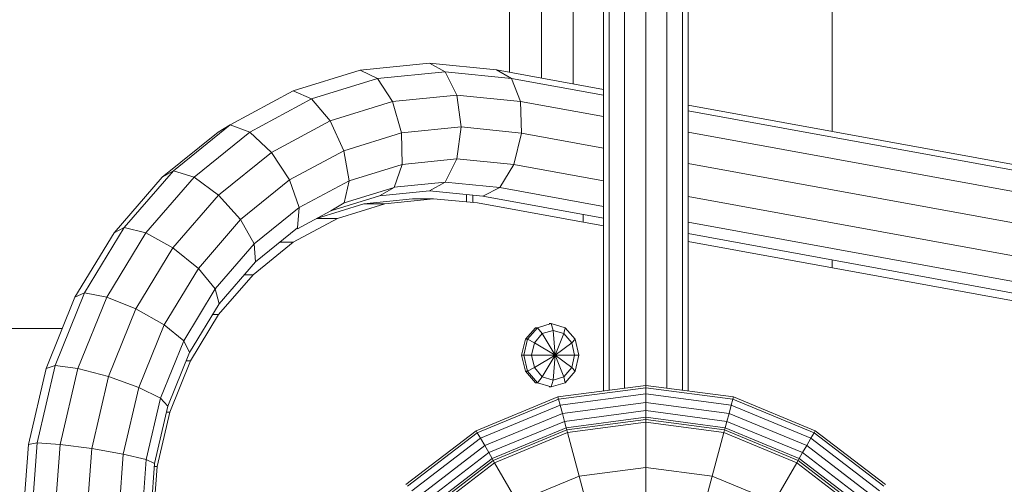
# Model space of a CAD drawing. Units: millimetres. Extents: x -2 to 6928, y -1696 to 6843.
# Drawn here: x 4632 to 4864, y 3775 to 3885 of the extents above; entities that cross this region are included whole.
import ezdxf

# ---------------------------------------------------------------- set-up
doc = ezdxf.new("R2010")
doc.units = ezdxf.units.MM
doc.layers.get('0').update_dxf_attribs({"lineweight": 9})

msp = doc.modelspace()

# ---------------------------------------------------------------- linework, layer by layer
at = {"linetype": 'Continuous'}
for p, q in [((4747.216, 3990.497), (4747.216, 3872.477)), ((4754.715, 3990.497), (4754.715, 3871.105)), ((4762.215, 3990.497), (4762.215, 3869.734)), ((4769.347, 3990.498), (4769.347, 3797.216)), ((4770.687, 3990.498), (4770.687, 3797.392)), ((4774.347, 3990.498), (4774.347, 3797.874)), ((4779.347, 3990.498), (4779.347, 3798.533)), ((4784.347, 3990.498), (4784.347, 3797.874)), ((4788.007, 3990.498), (4788.007, 3797.392)), ((4789.347, 3990.498), (4789.347, 3797.216)), ((4711.959, 3872.994), (4728.284, 3874.643)), ((4728.284, 3874.643), (4744.106, 3873.045)), ((4728.284, 3874.643), (4732.035, 3872.625)), ((4696.13, 3868.097), (4711.958, 3872.994)), ((4711.958, 3872.994), (4716.012, 3871.007)), ((4716.012, 3871.008), (4732.034, 3872.626)), ((4732.034, 3872.626), (4734.779, 3867.114)), ((4732.035, 3872.625), (4747.643, 3871.049)), ((4744.106, 3873.045), (4747.643, 3871.049)), ((4744.106, 3873.045), (4769.347, 3868.429)), ((4700.477, 3866.201), (4716.012, 3871.007)), ((4716.012, 3871.007), (4719.586, 3865.58)), ((4747.643, 3871.049), (4749.808, 3865.596)), ((4747.643, 3871.049), (4769.347, 3867.08)), ((4681.278, 3860.1), (4696.129, 3868.096)), ((4696.129, 3868.096), (4700.476, 3866.2)), ((4685.901, 3858.353), (4700.476, 3866.2)), ((4700.476, 3866.2), (4704.854, 3861.022)), ((4704.855, 3861.022), (4719.586, 3865.58)), ((4719.586, 3865.58), (4734.779, 3867.114)), ((4719.586, 3865.58), (4721.723, 3858.164)), ((4734.779, 3867.114), (4735.784, 3859.584)), ((4734.78, 3867.115), (4749.808, 3865.596)), ((4749.808, 3865.596), (4750.022, 3858.147)), ((4749.808, 3865.596), (4769.347, 3862.023)), ((4789.347, 3864.771), (5013.362, 3823.802)), ((4789.347, 3863.422), (5016.75, 3821.833)), ((4691.032, 3853.58), (4704.854, 3861.022)), ((4704.854, 3861.022), (4708.09, 3853.946)), ((4665.226, 3847.699), (4678.401, 3858.351)), ((4667.853, 3849.245), (4681.277, 3860.098)), ((4672.727, 3847.699), (4685.902, 3858.351)), ((4678.401, 3858.351), (4681.277, 3860.098)), ((4681.277, 3860.098), (4685.902, 3858.351)), ((4685.902, 3858.351), (4691.032, 3853.579)), ((4708.09, 3853.947), (4721.723, 3858.165)), ((4721.723, 3858.164), (4735.784, 3859.584)), ((4721.723, 3858.165), (4721.851, 3850.751)), ((4735.784, 3859.584), (4734.78, 3852.057)), ((4735.784, 3859.587), (4750.022, 3858.147)), ((4750.022, 3858.147), (4748.225, 3850.699)), ((4750.022, 3858.147), (4769.347, 3854.613)), ((4789.347, 3858.365), (5018.505, 3816.455)), ((4678.539, 3843.478), (4691.032, 3853.579)), ((4691.032, 3853.579), (4695.297, 3847.059)), ((4695.298, 3847.059), (4708.09, 3853.946)), ((4708.09, 3853.946), (4709.315, 3846.871)), ((4721.85, 3850.751), (4734.78, 3852.057)), ((4734.779, 3852.057), (4732.034, 3846.545)), ((4734.779, 3852.057), (4748.225, 3850.699)), ((4667.853, 3849.245), (4656.266, 3835.865)), ((4665.225, 3847.699), (4667.853, 3849.245)), ((4667.853, 3849.245), (4672.726, 3847.699)), ((4709.315, 3846.873), (4721.851, 3850.751)), ((4721.851, 3850.751), (4719.934, 3845.323)), ((4748.225, 3850.699), (4744.899, 3845.246)), ((4748.225, 3850.699), (4769.347, 3846.836)), ((4789.347, 3850.955), (5018.159, 3809.109)), ((4665.225, 3847.699), (4653.853, 3834.568)), ((4672.726, 3847.699), (4661.354, 3834.568)), ((4672.727, 3847.699), (4678.539, 3843.478)), ((4683.735, 3837.711), (4695.297, 3847.059)), ((4695.297, 3847.059), (4697.553, 3840.539)), ((4697.553, 3840.539), (4709.315, 3846.871)), ((4709.315, 3846.871), (4708.203, 3841.693)), ((4719.934, 3845.324), (4732.035, 3846.546)), ((4728.284, 3844.528), (4732.035, 3846.546)), ((4732.034, 3846.545), (4744.899, 3845.246)), ((4708.202, 3841.693), (4719.934, 3845.323)), ((4716.487, 3843.337), (4728.284, 3844.528)), ((4716.488, 3843.336), (4719.934, 3845.323)), ((4728.284, 3844.528), (4740.937, 3843.25)), ((4740.937, 3843.25), (4744.899, 3845.246)), ((4744.899, 3845.246), (4769.347, 3840.775)), ((4678.538, 3843.478), (4667.755, 3831.026)), ((4678.538, 3843.478), (4683.735, 3837.71)), ((4705.049, 3839.798), (4716.488, 3843.336)), ((4740.937, 3843.25), (4769.347, 3838.054)), ((4789.347, 3843.179), (5015.802, 3801.762)), ((4686.921, 3831.944), (4697.553, 3840.539)), ((4697.177, 3835.559), (4705.05, 3839.798)), ((4697.553, 3840.539), (4697.193, 3835.766)), ((4705.049, 3839.798), (4708.202, 3841.693)), ((4705.05, 3839.798), (4708.203, 3841.693)), ((4683.735, 3837.71), (4673.755, 3826.185)), ((4683.735, 3837.71), (4686.921, 3831.944)), ((4656.266, 3835.865), (4646.867, 3820.365)), ((4653.853, 3834.568), (4656.266, 3835.865)), ((4656.266, 3835.865), (4661.354, 3834.568)), ((4687.243, 3827.722), (4697.193, 3835.766)), ((4789.347, 3837.117), (5012.068, 3796.385)), ((4653.854, 3834.569), (4644.63, 3819.356)), ((4661.353, 3834.569), (4652.129, 3819.356)), ((4661.353, 3834.569), (4667.756, 3831.026)), ((4789.347, 3834.397), (5007.955, 3794.416)), ((4667.756, 3831.026), (4659.008, 3816.6)), ((4667.755, 3831.026), (4673.755, 3826.185)), ((4686.921, 3831.944), (4677.744, 3821.347)), ((4686.921, 3831.944), (4687.244, 3827.721)), ((4673.755, 3826.187), (4665.66, 3812.836)), ((4673.755, 3826.185), (4677.744, 3821.347)), ((4687.244, 3827.721), (4678.656, 3817.804)), ((4677.745, 3821.348), (4670.301, 3809.071)), ((4677.744, 3821.347), (4678.656, 3817.804)), ((4644.629, 3819.356), (4637.832, 3802.525)), ((4646.866, 3820.364), (4639.94, 3803.215)), ((4644.629, 3819.356), (4646.866, 3820.364)), ((4644.63, 3819.356), (4646.867, 3820.365)), ((4652.129, 3819.356), (4645.332, 3802.525)), ((4646.866, 3820.364), (4652.129, 3819.356)), ((4652.129, 3819.356), (4659.007, 3816.6)), ((4659.007, 3816.6), (4652.562, 3800.64)), ((4659.007, 3816.6), (4665.66, 3812.836)), ((4678.656, 3817.805), (4671.689, 3806.315)), ((4665.66, 3812.836), (4659.694, 3798.064)), ((4665.66, 3812.836), (4670.301, 3809.071)), ((4753.315, 3812.167), (4750.938, 3809.422)), ((4753.814, 3812.167), (4751.438, 3809.422)), ((4753.315, 3812.167), (4753.814, 3812.167)), ((4753.315, 3812.167), (4753.814, 3812.167)), ((4753.814, 3812.167), (4757.062, 3813.172)), ((4753.814, 3812.167), (4754.935, 3810.757)), ((4756.562, 3813.172), (4757.062, 3813.172)), ((4757.062, 3813.172), (4760.311, 3812.167)), ((4757.062, 3813.172), (4757.477, 3811.543)), ((4760.311, 3812.167), (4760.02, 3810.757)), ((4760.311, 3812.167), (4762.687, 3809.422)), ((4750.938, 3809.422), (4750.067, 3805.672)), ((4751.438, 3809.422), (4750.567, 3805.673)), ((4750.938, 3809.422), (4751.438, 3809.422)), ((4751.438, 3809.422), (4753.074, 3808.608)), ((4754.935, 3810.757), (4753.074, 3808.608)), ((4754.935, 3810.757), (4757.477, 3811.543)), ((4754.935, 3810.757), (4757.942, 3805.672)), ((4757.477, 3811.543), (4757.942, 3805.672)), ((4757.477, 3811.543), (4760.02, 3810.757)), ((4760.02, 3810.757), (4757.942, 3805.672)), ((4760.02, 3810.757), (4761.881, 3808.608)), ((4762.687, 3809.422), (4761.881, 3808.608)), ((4762.687, 3809.422), (4763.558, 3805.673)), ((4670.301, 3809.072), (4664.816, 3795.49)), ((4670.301, 3809.071), (4671.689, 3806.315)), ((4753.074, 3808.608), (4752.393, 3805.672)), ((4753.074, 3808.608), (4757.942, 3805.672)), ((4757.942, 3805.672), (4761.881, 3808.608)), ((4761.881, 3808.608), (4762.562, 3805.672)), ((4671.689, 3806.316), (4666.556, 3793.604)), ((4750.067, 3805.672), (4750.567, 3805.673)), ((4750.067, 3805.672), (4750.938, 3801.922)), ((4750.567, 3805.673), (4752.393, 3805.672)), ((4750.567, 3805.673), (4751.438, 3801.923)), ((4752.393, 3805.672), (4757.942, 3805.672)), ((4752.393, 3805.672), (4753.074, 3802.736)), ((4753.074, 3802.736), (4757.942, 3805.672)), ((4757.942, 3805.672), (4754.935, 3800.587)), ((4757.942, 3805.672), (4757.477, 3799.801)), ((4757.942, 3805.672), (4760.02, 3800.587)), ((4757.942, 3805.672), (4761.881, 3802.736)), ((4757.942, 3805.672), (4762.562, 3805.672)), ((4762.562, 3805.672), (4761.881, 3802.736)), ((4762.562, 3805.672), (4763.558, 3805.673)), ((4763.558, 3805.673), (4762.687, 3801.921)), ((4637.832, 3802.525), (4633.67, 3784.586)), ((4639.94, 3803.214), (4635.699, 3784.937)), ((4637.832, 3802.525), (4639.94, 3803.215)), ((4637.832, 3802.525), (4639.94, 3803.214)), ((4639.94, 3803.214), (4645.332, 3802.525)), ((4645.332, 3802.525), (4641.17, 3784.586)), ((4645.332, 3802.525), (4652.563, 3800.64)), ((4751.438, 3801.923), (4753.074, 3802.736)), ((4753.074, 3802.736), (4754.935, 3800.587)), ((4761.881, 3802.736), (4760.02, 3800.587)), ((4761.881, 3802.736), (4762.687, 3801.921)), ((4652.563, 3800.64), (4648.615, 3783.629)), ((4652.562, 3800.64), (4659.694, 3798.064)), ((4750.938, 3801.922), (4751.438, 3801.923)), ((4750.938, 3801.922), (4753.315, 3799.177)), ((4751.438, 3801.923), (4753.815, 3799.177)), ((4754.935, 3800.587), (4753.815, 3799.177)), ((4754.935, 3800.587), (4757.477, 3799.801)), ((4757.477, 3799.801), (4760.02, 3800.587)), ((4760.02, 3800.587), (4760.31, 3799.177)), ((4762.687, 3801.921), (4760.31, 3799.177)), ((4659.694, 3798.065), (4656.041, 3782.322)), ((4659.694, 3798.065), (4664.816, 3795.49)), ((4753.315, 3799.177), (4753.815, 3799.177)), ((4753.315, 3799.177), (4753.815, 3799.177)), ((4753.815, 3799.177), (4757.062, 3798.172)), ((4756.562, 3798.172), (4757.062, 3798.172)), ((4757.477, 3799.801), (4757.062, 3798.172)), ((4757.062, 3798.172), (4760.31, 3799.177)), ((4758.633, 3795.805), (4779.347, 3798.533)), ((4758.772, 3795.283), (4779.347, 3797.992)), ((4779.347, 3798.533), (4779.347, 3797.992)), ((4779.347, 3798.533), (4800.061, 3795.805)), ((4779.347, 3797.992), (4779.347, 3796.515)), ((4779.347, 3797.992), (4799.922, 3795.283)), ((4664.816, 3795.49), (4661.457, 3781.014)), ((4664.816, 3795.49), (4666.556, 3793.604)), ((4739.33, 3787.81), (4758.633, 3795.805)), ((4758.633, 3795.805), (4758.772, 3795.283)), ((4759.155, 3793.857), (4779.347, 3796.515)), ((4779.347, 3796.515), (4779.347, 3794.498)), ((4779.347, 3796.515), (4799.539, 3793.857)), ((4800.061, 3795.805), (4799.922, 3795.283)), ((4800.061, 3795.805), (4819.364, 3787.81)), ((4666.556, 3793.605), (4663.413, 3780.057)), ((4739.6, 3787.342), (4758.772, 3795.283)), ((4740.338, 3786.063), (4759.155, 3793.857)), ((4758.772, 3795.283), (4759.155, 3793.857)), ((4759.155, 3793.857), (4759.677, 3791.908)), ((4759.677, 3791.908), (4779.347, 3794.498)), ((4779.347, 3794.498), (4779.347, 3792.571)), ((4779.347, 3794.498), (4799.017, 3791.908)), ((4799.539, 3793.857), (4799.017, 3791.908)), ((4799.922, 3795.283), (4799.539, 3793.857)), ((4799.539, 3793.857), (4818.356, 3786.063)), ((4799.922, 3795.283), (4819.094, 3787.342)), ((4741.347, 3784.316), (4759.677, 3791.908)), ((4759.677, 3791.908), (4760.175, 3789.998)), ((4760.175, 3789.998), (4779.347, 3792.571)), ((4760.581, 3788.533), (4779.347, 3791.004)), ((4779.347, 3792.571), (4798.519, 3789.998)), ((4779.347, 3792.571), (4779.347, 3791.004)), ((4779.347, 3791.004), (4779.347, 3790.463)), ((4779.347, 3791.004), (4798.113, 3788.533)), ((4799.017, 3791.908), (4798.519, 3789.998)), ((4799.017, 3791.908), (4817.347, 3784.316)), ((4742.31, 3782.647), (4760.175, 3789.998)), ((4743.094, 3781.29), (4760.581, 3788.533)), ((4760.175, 3789.998), (4760.581, 3788.533)), ((4760.581, 3788.533), (4760.721, 3788.011)), ((4760.721, 3788.011), (4779.347, 3790.463)), ((4760.886, 3787.397), (4779.347, 3789.827)), ((4779.347, 3790.463), (4797.973, 3788.011)), ((4779.347, 3790.463), (4779.347, 3789.827)), ((4779.347, 3789.827), (4779.347, 3779.174)), ((4779.347, 3789.827), (4797.808, 3787.397)), ((4798.113, 3788.533), (4797.973, 3788.011)), ((4798.519, 3789.998), (4798.113, 3788.533)), ((4798.113, 3788.533), (4815.6, 3781.29)), ((4798.519, 3789.998), (4816.384, 3782.647)), ((4722.754, 3775.091), (4739.33, 3787.81)), ((4723.136, 3774.709), (4739.6, 3787.342)), ((4724.18, 3773.665), (4740.338, 3786.063)), ((4739.33, 3787.81), (4739.6, 3787.342)), ((4739.6, 3787.342), (4740.338, 3786.063)), ((4740.338, 3786.063), (4741.347, 3784.316)), ((4743.364, 3780.822), (4760.721, 3788.011)), ((4743.682, 3780.271), (4760.886, 3787.397)), ((4760.724, 3788.011), (4760.886, 3787.397)), ((4760.886, 3787.397), (4763.643, 3777.107)), ((4797.808, 3787.397), (4795.051, 3777.107)), ((4797.97, 3788.011), (4797.808, 3787.397)), ((4797.808, 3787.397), (4815.012, 3780.271)), ((4797.973, 3788.011), (4815.33, 3780.822)), ((4818.356, 3786.063), (4817.347, 3784.316)), ((4819.094, 3787.342), (4818.356, 3786.063)), ((4818.356, 3786.063), (4834.514, 3773.665)), ((4819.364, 3787.81), (4819.094, 3787.342)), ((4819.094, 3787.342), (4835.558, 3774.709)), ((4819.364, 3787.81), (4835.94, 3775.091)), ((4633.67, 3784.586), (4632.311, 3766.654)), ((4633.67, 3784.586), (4635.699, 3784.937)), ((4633.67, 3784.586), (4635.699, 3784.936)), ((4635.699, 3784.936), (4634.32, 3766.742)), ((4635.699, 3784.936), (4641.17, 3784.586)), ((4641.17, 3784.586), (4639.811, 3766.654)), ((4641.17, 3784.586), (4648.615, 3783.629)), ((4725.607, 3772.238), (4741.347, 3784.316)), ((4741.347, 3784.316), (4742.31, 3782.647)), ((4817.347, 3784.316), (4816.384, 3782.647)), ((4817.347, 3784.316), (4833.087, 3772.238)), ((4648.615, 3783.629), (4647.311, 3766.414)), ((4648.615, 3783.629), (4656.041, 3782.321)), ((4656.041, 3782.321), (4654.811, 3766.086)), ((4656.041, 3782.321), (4661.457, 3781.014)), ((4726.969, 3770.876), (4742.31, 3782.647)), ((4742.31, 3782.647), (4743.094, 3781.29)), ((4816.384, 3782.647), (4815.6, 3781.29)), ((4816.384, 3782.647), (4831.725, 3770.876)), ((4661.457, 3781.014), (4660.302, 3765.759)), ((4661.457, 3781.014), (4663.413, 3780.057)), ((4663.413, 3780.057), (4662.311, 3765.519)), ((4728.078, 3769.767), (4743.094, 3781.29)), ((4728.46, 3769.385), (4743.364, 3780.822)), ((4728.91, 3768.935), (4743.682, 3780.271)), ((4743.094, 3781.29), (4743.364, 3780.822)), ((4743.364, 3780.822), (4743.682, 3780.271)), ((4743.682, 3780.271), (4749.009, 3771.045)), ((4763.643, 3777.107), (4779.347, 3779.174)), ((4779.347, 3779.174), (4779.347, 3762.582)), ((4779.347, 3779.174), (4795.051, 3777.107)), ((4815.012, 3780.271), (4809.685, 3771.045)), ((4815.33, 3780.822), (4815.012, 3780.271)), ((4815.012, 3780.271), (4829.784, 3768.935)), ((4815.6, 3781.29), (4815.33, 3780.822)), ((4815.33, 3780.822), (4830.234, 3769.385)), ((4815.6, 3781.29), (4830.616, 3769.767)), ((4749.009, 3771.045), (4763.643, 3777.107)), ((4763.643, 3777.107), (4767.937, 3761.08)), ((4795.051, 3777.107), (4790.757, 3761.08)), ((4795.051, 3777.107), (4809.685, 3771.045))]:
    msp.add_line(p, q, dxfattribs=at)
at = {"color": 32, "linetype": 'Continuous'}
for p, q in [((4823.346, 3906.998), (4823.346, 3858.553)), ((4823.346, 3828.178), (4823.346, 3826.337)), ((4132.347, 3811.997), (4641.657, 3811.998))]:
    msp.add_line(p, q, dxfattribs=at)
at = {"color": 1, "linetype": 'Continuous'}
for p, q in [((4712.78, 3841.424), (4724.284, 3842.586)), ((4717.78, 3841.424), (4729.284, 3842.586)), ((4724.284, 3842.586), (4729.284, 3842.586)), ((4729.284, 3842.586), (4739.648, 3841.644)), ((4701.625, 3837.972), (4712.78, 3841.424)), ((4706.625, 3837.972), (4717.78, 3841.424)), ((4712.78, 3841.424), (4717.78, 3841.424)), ((4739.648, 3841.644), (4769.347, 3836.213)), ((4696.159, 3832.337), (4706.625, 3837.972)), ((4701.625, 3837.972), (4706.625, 3837.972)), ((4789.347, 3832.555), (5008.077, 3792.552)), ((4686.699, 3824.688), (4696.159, 3832.337)), ((4692.951, 3832.337), (4696.159, 3832.337)), ((4686.699, 3824.688), (4678.533, 3815.259)), ((4684.617, 3824.688), (4686.699, 3824.688)), ((4678.533, 3815.259), (4671.909, 3804.336)), ((4677.112, 3815.259), (4678.533, 3815.259)), ((4671.909, 3804.336), (4667.029, 3792.25)), ((4670.889, 3804.336), (4671.909, 3804.336)), ((4667.029, 3792.25), (4664.04, 3779.37)), ((4666.241, 3792.25), (4667.029, 3792.25)), ((4664.04, 3779.37), (4663.033, 3766.086)), ((4663.361, 3779.37), (4664.04, 3779.37))]:
    msp.add_line(p, q, dxfattribs=at)
at = {"color": 7, "linetype": 'Continuous'}
for p, q in [((4737.075, 3843.64), (4737.075, 3841.878)), ((4738.575, 3843.489), (4738.575, 3841.742)), ((4764.555, 3838.931), (4764.555, 3837.089))]:
    msp.add_line(p, q, dxfattribs=at)

doc.saveas('drawing.dxf')
